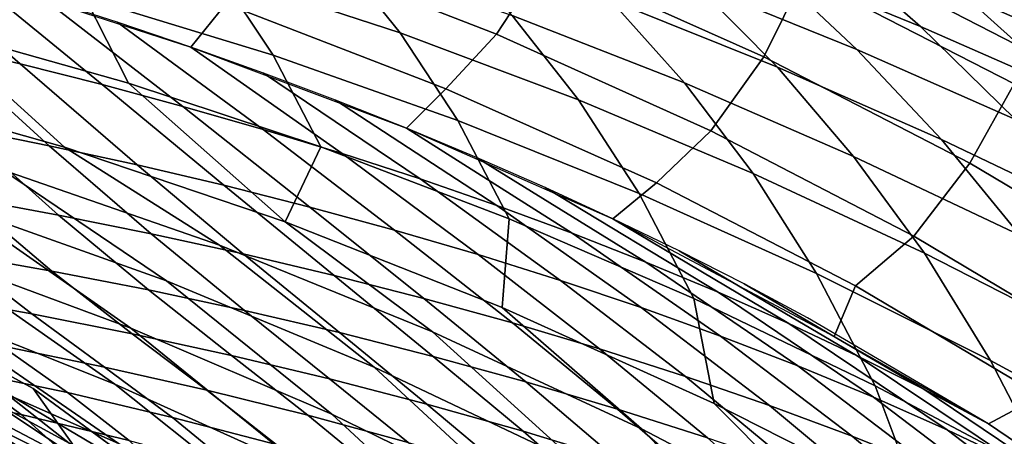
# Model space of a CAD drawing. Units: inches. Extents: x -20.4 to 20.4, y -18.4 to 18.4.
# Drawn here: x 8 to 12, y 13.4 to 15.2 of the extents above; entities that cross this region are included whole.
import ezdxf

# ---------------------------------------------------------------- set-up
doc = ezdxf.new("R2010")
doc.units = ezdxf.units.IN
doc.header["$MEASUREMENT"] = 0
doc.layers.add('AFUFU-3D-CH-SH', color=2, linetype='Continuous')

msp = doc.modelspace()

# ---------------------------------------------------------------- linework, layer by layer
at = {"layer": 'AFUFU-3D-CH-SH'}
for points in [[(11.406, 15.8811, 35.6577), (11.2504, 15.4814, 35.7517), (12.1226, 15.0326, 35.3416), (12.291, 15.426, 35.2445)], [(10.1298, 15.4115, 36.108), (9.1898, 15.7752, 36.3643), (9.0021, 15.4604, 36.1906), (9.9268, 15.1009, 35.9411)], [(11.1963, 15.3427, 35.7845), (10.2797, 15.7532, 36.118), (10.1298, 15.4115, 36.108), (11.0305, 15.008, 35.7804)], [(10.6178, 15.7477, 32.9105), (11.2454, 15.5109, 32.9123), (11.6781, 15.1327, 31.9522), (11.0351, 15.3951, 31.9334)], [(8.5308, 15.6565, 28.6143), (9.2675, 15.431, 28.6646), (9.5297, 15.106, 27.6456), (8.7807, 15.3522, 27.5912)], [(11.3583, 15.666, 33.7887), (11.938, 15.4307, 33.7397), (12.4588, 14.9999, 32.8761), (11.8596, 15.2614, 32.9015)], [(10.3796, 15.6419, 31.9065), (11.0351, 15.3951, 31.9334), (11.4154, 15.0376, 30.9274), (10.7479, 15.3095, 30.8876)], [(11.8925, 15.6405, 34.4347), (12.4152, 15.4095, 34.321), (13.0456, 14.9302, 33.5849), (12.501, 15.185, 33.6716)], [(8.0187, 15.5676, 27.5439), (8.7807, 15.3522, 27.5912), (9.0053, 15.0148, 26.5987), (8.2287, 15.2519, 26.5456)], [(8.8092, 15.2264, 35.9135), (7.873, 15.537, 36.1003), (7.7472, 15.3443, 35.8133), (8.6654, 15.0479, 35.6283)], [(10.0685, 15.5627, 30.8443), (10.7479, 15.3095, 30.8876), (11.0872, 14.9643, 29.8596), (10.3977, 15.2418, 29.8071)], [(7.6211, 15.0589, 35.3022), (7.9614, 14.9782, 35.2704), (7.4362, 15.4343, 35.8634), (7.1233, 15.52, 35.9085)], [(9.6961, 15.4971, 29.7551), (10.3977, 15.2418, 29.8071), (10.7032, 14.8996, 28.7784), (9.9918, 15.1783, 28.7195)], [(11.2454, 15.5109, 32.9123), (11.8596, 15.2614, 32.9015), (12.3078, 14.856, 31.9615), (11.6781, 15.1327, 31.9522)], [(7.4391, 15.4551, 26.5014), (8.2287, 15.2519, 26.5456), (8.4084, 14.8991, 25.5842), (7.6019, 15.1262, 25.5306)], [(9.9268, 15.1009, 35.9411), (9.0021, 15.4604, 36.1906), (8.8092, 15.2264, 35.9135), (9.7174, 14.876, 35.666)], [(11.2504, 15.4814, 35.7517), (11.1963, 15.3427, 35.7845), (12.0638, 14.8954, 35.3754), (12.1226, 15.0326, 35.3416)], [(7.9614, 14.9782, 35.2704), (8.2989, 14.8929, 35.2332), (7.7471, 15.3443, 35.8133), (7.4362, 15.4343, 35.8634)], [(9.2675, 15.431, 28.6646), (9.9918, 15.1783, 28.7195), (10.2651, 14.8301, 27.7067), (9.5297, 15.106, 27.6456)], [(11.0305, 15.008, 35.7804), (10.1298, 15.4115, 36.108), (9.9268, 15.1009, 35.9411), (10.8127, 14.702, 35.6211)], [(11.938, 15.4307, 33.7397), (12.501, 15.185, 33.6716), (13.0416, 14.727, 32.834), (12.4588, 14.9999, 32.8761)], [(11.0351, 15.3951, 31.9334), (11.6781, 15.1327, 31.9522), (12.0702, 14.7482, 30.9621), (11.4154, 15.0376, 30.9274)], [(8.2989, 14.8929, 35.2332), (8.633, 14.8028, 35.1904), (8.0558, 15.2499, 35.7576), (7.7471, 15.3443, 35.8133)], [(8.7807, 15.3522, 27.5912), (9.5297, 15.106, 27.6456), (9.7679, 14.7448, 26.6605), (9.0053, 15.0148, 26.5987)], [(12.0638, 14.8954, 35.3754), (11.1963, 15.3427, 35.7845), (11.0305, 15.008, 35.7804), (11.8819, 14.5681, 35.3775)], [(6.7834, 15.3172, 25.4871), (7.6019, 15.1262, 25.5306), (8.1432, 14.6347, 24.6329), (7.2153, 14.897, 24.5626)], [(10.7479, 15.3095, 30.8876), (11.4154, 15.0376, 30.9274), (11.7642, 14.6661, 29.9115), (11.0872, 14.9643, 29.8596)], [(8.633, 14.8028, 35.1904), (8.9635, 14.7078, 35.1413), (8.3619, 15.1511, 35.6961), (8.0558, 15.2499, 35.7576)], [(8.2287, 15.2519, 26.5456), (9.0053, 15.0148, 26.5987), (9.2014, 14.6364, 25.6478), (8.4084, 14.8991, 25.5842)], [(11.8596, 15.2614, 32.9015), (12.4588, 14.9999, 32.8761), (12.923, 14.5658, 31.9592), (12.3078, 14.856, 31.9615)], [(9.7174, 14.876, 35.666), (8.8092, 15.2264, 35.9135), (8.6654, 15.0479, 35.6283), (9.5555, 14.7124, 35.3831)], [(10.3977, 15.2418, 29.8071), (11.0872, 14.9643, 29.8596), (11.4016, 14.5966, 28.8402), (10.7032, 14.8996, 28.7784)], [(9.9918, 15.1783, 28.7195), (10.7032, 14.8996, 28.7784), (10.9866, 14.5262, 27.7737), (10.2651, 14.8301, 27.7067)], [(7.7157, 14.7145, 34.6045), (8.0811, 14.6405, 34.589), (7.6211, 15.0589, 35.3022), (7.2783, 15.1349, 35.3292)], [(7.6019, 15.1262, 25.5306), (8.4084, 14.8991, 25.5842), (9.0555, 14.3258, 24.7168), (8.1432, 14.6347, 24.6329)], [(8.9635, 14.7078, 35.1413), (9.2898, 14.608, 35.0855), (8.6653, 15.048, 35.6283), (8.3619, 15.1511, 35.6961)], [(11.6781, 15.1327, 31.9522), (12.3078, 14.856, 31.9615), (12.7122, 14.4426, 30.9906), (12.0702, 14.7482, 30.9621)], [(9.5297, 15.106, 27.6456), (10.2651, 14.8301, 27.7067), (10.5157, 14.4434, 26.7304), (9.7679, 14.7448, 26.6605)], [(10.8127, 14.702, 35.6211), (9.9268, 15.1009, 35.9411), (9.7174, 14.876, 35.666), (10.5876, 14.4869, 35.3484)], [(8.0811, 14.6405, 34.589), (8.4433, 14.5613, 34.569), (7.9614, 14.9782, 35.2704), (7.6211, 15.0589, 35.3022)], [(9.2898, 14.608, 35.0855), (9.6116, 14.5033, 35.0227), (8.9656, 14.9404, 35.5539), (8.6653, 15.048, 35.6283)], [(9.0053, 15.0148, 26.5987), (9.7679, 14.7448, 26.6605), (9.9796, 14.3391, 25.7211), (9.2014, 14.6364, 25.6478)], [(11.8819, 14.5681, 35.3775), (11.0305, 15.008, 35.7804), (10.8127, 14.702, 35.6211), (11.65, 14.2673, 35.2261)], [(11.4154, 15.0376, 30.9274), (12.0702, 14.7482, 30.9621), (12.4286, 14.3485, 29.9615), (11.7642, 14.6661, 29.9115)], [(8.4433, 14.5613, 34.569), (8.8019, 14.4769, 34.544), (8.2989, 14.8929, 35.2332), (7.9614, 14.9782, 35.2704)], [(11.0872, 14.9643, 29.8596), (11.7642, 14.6661, 29.9115), (12.0871, 14.271, 28.9042), (11.4016, 14.5966, 28.8402)], [(9.6116, 14.5033, 35.0227), (9.9283, 14.3937, 34.9521), (9.2625, 14.8286, 35.4723), (8.9656, 14.9404, 35.5539)], [(8.7836, 14.2295, 24.2878), (7.8878, 14.5404, 24.2582), (7.2153, 14.897, 24.5626), (8.1432, 14.6347, 24.6329)], [(8.8019, 14.4769, 34.544), (9.1565, 14.387, 34.5136), (8.633, 14.8028, 35.1904), (8.2989, 14.8929, 35.2332)], [(8.4084, 14.8991, 25.5842), (9.2014, 14.6364, 25.6478), (9.0555, 14.3258, 24.7168)], [(10.7032, 14.8996, 28.7784), (11.4016, 14.5966, 28.8402), (11.6942, 14.1963, 27.8459), (10.9866, 14.5262, 27.7737)], [(12.8732, 14.4159, 34.8907), (12.0638, 14.8954, 35.3754), (11.8819, 14.5681, 35.3775), (12.6755, 14.0962, 34.8993)], [(10.5876, 14.4869, 35.3484), (9.7174, 14.876, 35.666), (9.5555, 14.7124, 35.3831), (10.4076, 14.3388, 35.0682)], [(8.5647, 14.0825, 23.8887), (7.6929, 14.3931, 23.9025), (6.9786, 14.8041, 24.241), (7.8878, 14.5404, 24.2582)], [(9.1565, 14.387, 34.5136), (9.5066, 14.2917, 34.4771), (8.9635, 14.7078, 35.1413), (8.633, 14.8028, 35.1904)], [(9.9283, 14.3937, 34.9521), (10.2393, 14.2792, 34.8733), (9.5554, 14.7124, 35.3831), (9.2625, 14.8286, 35.4723)], [(10.2651, 14.8301, 27.7067), (10.9866, 14.5262, 27.7737), (11.2487, 14.1123, 26.8079), (10.5157, 14.4434, 26.7304)], [(7.7335, 14.4247, 33.7853), (8.1195, 14.3536, 33.7844), (7.7157, 14.7145, 34.6045), (7.3477, 14.7833, 34.6157)], [(8.1195, 14.3536, 33.7844), (8.5023, 14.2766, 33.78), (8.0811, 14.6405, 34.589), (7.7157, 14.7145, 34.6045)], [(9.7679, 14.7448, 26.6605), (10.5157, 14.4434, 26.7304), (10.7425, 14.0091, 25.8037), (9.9796, 14.3391, 25.7211)], [(9.5066, 14.2917, 34.4771), (9.8518, 14.1909, 34.4341), (9.2898, 14.608, 35.0855), (8.9635, 14.7078, 35.1413)], [(10.2393, 14.2792, 34.8733), (10.5442, 14.1598, 34.7862), (9.8442, 14.592, 35.2862), (9.5554, 14.7124, 35.3831)], [(11.65, 14.2673, 35.2261), (10.8127, 14.702, 35.6211), (10.5876, 14.4869, 35.3484), (11.4096, 14.0625, 34.9563)], [(8.4173, 13.8872, 23.5132), (7.5755, 14.2001, 23.5592), (6.8096, 14.6579, 23.9261), (7.6929, 14.3931, 23.9025)], [(8.5023, 14.2766, 33.78), (8.8814, 14.1937, 33.7717), (8.4433, 14.5613, 34.569), (8.0811, 14.6405, 34.589)], [(9.6636, 13.8723, 24.3303), (8.7836, 14.2295, 24.2878), (8.1432, 14.6347, 24.6329), (9.0555, 14.3258, 24.7168)], [(9.2014, 14.6364, 25.6478), (9.9796, 14.3391, 25.7211), (9.9501, 13.9722, 24.8138), (9.0555, 14.3258, 24.7168)], [(11.7642, 14.6661, 29.9115), (12.4286, 14.3485, 29.9615), (12.7601, 13.9243, 28.9693), (12.0871, 14.271, 28.9042)], [(9.8518, 14.1909, 34.4341), (10.1914, 14.0844, 34.3842), (9.6116, 14.5033, 35.0227), (9.2898, 14.608, 35.0855)], [(11.4016, 14.5966, 28.8402), (12.0871, 14.271, 28.9042), (12.3886, 13.8423, 27.9226), (11.6942, 14.1963, 27.8459)], [(8.8814, 14.1937, 33.7717), (9.2565, 14.1048, 33.759), (8.8019, 14.4769, 34.544), (8.4433, 14.5613, 34.569)], [(10.5442, 14.1598, 34.7862), (10.8424, 14.0355, 34.6903), (10.1284, 14.4674, 35.1813), (9.8442, 14.592, 35.2862)], [(12.6755, 14.0962, 34.8993), (11.8819, 14.5681, 35.3775), (11.65, 14.2673, 35.2261), (12.4297, 13.8015, 34.7565)], [(9.4227, 13.7263, 23.8861), (8.5647, 14.0825, 23.8887), (7.8878, 14.5404, 24.2582), (8.7836, 14.2295, 24.2878)], [(10.9866, 14.5262, 27.7737), (11.6942, 14.1963, 27.8459), (11.9672, 13.754, 26.8922), (11.2487, 14.1123, 26.8079)], [(8.3514, 13.6557, 23.1431), (7.5433, 13.9778, 23.2099), (6.7233, 14.4709, 23.6116), (7.5755, 14.2001, 23.5592)], [(7.6882, 14.1947, 32.8733), (8.0911, 14.1231, 32.8842), (7.7335, 14.4247, 33.7853), (7.3447, 14.4901, 33.7831)], [(9.2565, 14.1048, 33.759), (9.6271, 14.0098, 33.7415), (9.1565, 14.387, 34.5136), (8.8019, 14.4769, 34.544)], [(10.1914, 14.0844, 34.3842), (10.525, 13.9723, 34.3268), (9.9283, 14.3937, 34.9521), (9.6116, 14.5033, 35.0227)], [(11.4096, 14.0625, 34.9563), (10.5876, 14.4869, 35.3484), (10.4076, 14.3388, 35.0682), (11.3207, 13.8523, 34.5825)], [(10.8424, 14.0355, 34.6903), (11.1334, 13.9065, 34.5854), (10.4076, 14.3388, 35.0682), (10.1284, 14.4674, 35.1813)], [(10.5157, 14.4434, 26.7304), (11.2487, 14.1123, 26.8079), (11.4898, 13.6487, 25.8947), (10.7425, 14.0091, 25.8037)], [(9.2472, 13.5313, 23.4757), (8.4173, 13.8872, 23.5132), (7.6929, 14.3931, 23.9025), (8.5647, 14.0825, 23.8887)], [(8.0911, 14.1231, 32.8842), (8.4907, 14.045, 32.8929), (8.1195, 14.3536, 33.7844), (7.7335, 14.4247, 33.7853)], [(10.525, 13.9723, 34.3268), (10.8519, 13.8545, 34.2612), (10.2393, 14.2792, 34.8733), (9.9283, 14.3937, 34.9521)], [(8.4907, 14.045, 32.8929), (8.8867, 13.9601, 32.8991), (8.5023, 14.2766, 33.78), (8.1195, 14.3536, 33.7844)], [(9.6271, 14.0098, 33.7415), (9.9927, 13.9086, 33.7186), (9.5066, 14.2917, 34.4771), (9.1565, 14.387, 34.5136)], [(10.5261, 13.4711, 24.3857), (9.6636, 13.8723, 24.3303), (9.0555, 14.3258, 24.7168), (9.9501, 13.9722, 24.8138)], [(9.9796, 14.3391, 25.7211), (10.7425, 14.0091, 25.8037), (10.8254, 13.5765, 24.923), (9.9501, 13.9722, 24.8138)], [(11.1334, 13.9065, 34.5854), (11.4168, 13.7728, 34.4713), (10.6814, 14.2063, 34.9469), (10.4076, 14.3388, 35.0682)], [(8.8867, 13.9601, 32.8991), (9.2786, 13.8686, 32.9022), (8.8814, 14.1937, 33.7717), (8.5023, 14.2766, 33.78)], [(9.9927, 13.9086, 33.7186), (10.3529, 13.8012, 33.6899), (9.8518, 14.1909, 34.4341), (9.5066, 14.2917, 34.4771)], [(10.8519, 13.8545, 34.2612), (11.1716, 13.7309, 34.1874), (10.5442, 14.1598, 34.7862), (10.2393, 14.2792, 34.8733)], [(12.4297, 13.8015, 34.7565), (11.65, 14.2673, 35.2261), (11.4096, 14.0625, 34.9563), (12.1744, 13.6079, 34.4901)], [(8.3673, 13.4101, 22.762), (7.5946, 13.7507, 22.8395), (6.725, 14.2629, 23.2796), (7.5433, 13.9778, 23.2099)], [(7.5921, 14.0201, 31.8984), (8.0091, 13.9458, 31.9179), (7.6882, 14.1947, 32.8733), (7.2824, 14.2598, 32.8606)], [(10.2654, 13.3258, 23.8956), (9.4227, 13.7263, 23.8861), (8.7836, 14.2295, 24.2878), (9.6636, 13.8723, 24.3303)], [(9.1486, 13.2951, 23.0815), (8.3514, 13.6557, 23.1431), (7.5755, 14.2001, 23.5592), (8.4173, 13.8872, 23.5132)], [(8.0091, 13.9458, 31.9179), (8.4228, 13.864, 31.9367), (8.0911, 14.1231, 32.8842), (7.6882, 14.1947, 32.8733)], [(9.2786, 13.8686, 32.9022), (9.6662, 13.7703, 32.9019), (9.2565, 14.1048, 33.759), (8.8814, 14.1937, 33.7717)], [(10.3529, 13.8012, 33.6899), (10.7071, 13.6875, 33.6548), (10.1914, 14.0844, 34.3842), (9.8518, 14.1909, 34.4341)], [(11.4168, 13.7728, 34.4713), (11.6919, 13.6345, 34.3479), (10.9496, 14.0701, 34.8171), (10.6814, 14.2063, 34.9469)], [(11.6942, 14.1963, 27.8459), (12.3886, 13.8423, 27.9226), (12.6719, 13.3706, 26.9827), (11.9672, 13.754, 26.8922)], [(11.1716, 13.7309, 34.1874), (11.4835, 13.6017, 34.1049), (10.8424, 14.0355, 34.6903), (10.5442, 14.1598, 34.7862)], [(8.4228, 13.864, 31.9367), (8.8327, 13.7747, 31.9544), (8.4907, 14.045, 32.8929), (8.0911, 14.1231, 32.8842)], [(9.6662, 13.7703, 32.9019), (10.0489, 13.6651, 32.8976), (9.6271, 14.0098, 33.7415), (9.2565, 14.1048, 33.759)], [(11.2487, 14.1123, 26.8079), (11.9672, 13.754, 26.8922), (12.222, 13.2605, 25.9935), (11.4898, 13.6487, 25.8947)], [(8.1199, 13.2812, 21.5538), (7.5482, 13.6726, 21.5103), (6.6259, 14.0851, 21.9889), (7.1846, 13.7645, 22.0879)], [(10.0638, 13.1331, 23.4483), (9.2472, 13.5313, 23.4757), (8.5647, 14.0825, 23.8887), (9.4227, 13.7263, 23.8861)], [(10.7071, 13.6875, 33.6548), (11.0549, 13.5673, 33.6128), (10.525, 13.9723, 34.3268), (10.1914, 14.0844, 34.3842)], [(11.6919, 13.6345, 34.3479), (11.9581, 13.4918, 34.2151), (11.2115, 13.9304, 34.6789), (10.9496, 14.0701, 34.8171)], [(8.4579, 13.1771, 22.3606), (7.7203, 13.5455, 22.441), (6.811, 14.0599, 22.9168), (7.5946, 13.7507, 22.8395)], [(8.8327, 13.7747, 31.9544), (9.2385, 13.6779, 31.9705), (8.8867, 13.9601, 32.8991), (8.4907, 14.045, 32.8929)], [(11.4835, 13.6017, 34.1049), (11.7871, 13.4668, 34.0134), (11.1334, 13.9065, 34.5854), (10.8424, 14.0355, 34.6903)], [(12.1744, 13.6079, 34.4901), (11.4096, 14.0625, 34.9563), (11.3207, 13.8523, 34.5825), (11.9581, 13.4918, 34.2151)], [(8.4076, 13.2193, 21.003), (7.8864, 13.6291, 20.9321), (7.0902, 14.0081, 21.3386), (7.5482, 13.6726, 21.5103)], [(8.605, 13.204, 20.4768), (8.0139, 13.6379, 20.4906), (7.3467, 14.0026, 20.8636), (7.8864, 13.6291, 20.9321)], [(8.1816, 13.4019, 20.21), (7.4994, 13.7733, 20.5687), (7.3467, 14.0026, 20.8636), (8.0139, 13.6379, 20.4906)], [(7.8832, 13.8135, 30.9116), (8.3091, 13.7266, 30.9373), (8.0091, 13.9458, 31.9179), (7.5921, 14.0201, 31.8984)], [(10.0489, 13.6651, 32.8976), (10.4265, 13.5531, 32.889), (9.9927, 13.9086, 33.7186), (9.6271, 14.0098, 33.7415)], [(10.7425, 14.0091, 25.8037), (11.4898, 13.6487, 25.8947), (11.6809, 13.1423, 25.0431), (10.8254, 13.5765, 24.923)], [(9.1291, 13.0365, 22.6867), (8.3673, 13.4101, 22.762), (7.5433, 13.9778, 23.2099), (8.3514, 13.6557, 23.1431)], [(8.3091, 13.7266, 30.9373), (8.7311, 13.6312, 30.9635), (8.4228, 13.864, 31.9367), (8.0091, 13.9458, 31.9179)], [(9.2385, 13.6779, 31.9705), (9.64, 13.5735, 31.9848), (9.2786, 13.8686, 32.9022), (8.8867, 13.9601, 32.8991)], [(11.37, 13.0292, 24.4538), (10.5261, 13.4711, 24.3857), (9.9501, 13.9722, 24.8138), (10.8254, 13.5765, 24.923)], [(11.0549, 13.5673, 33.6128), (11.3957, 13.4407, 33.5633), (10.8519, 13.8545, 34.2612), (10.525, 13.9723, 34.3268)], [(10.4265, 13.5531, 32.889), (10.7986, 13.4342, 32.8754), (10.3529, 13.8012, 33.6899), (9.9927, 13.9086, 33.7186)], [(11.7871, 13.4668, 34.0134), (12.0817, 13.3262, 33.9126), (11.4168, 13.7728, 34.4713), (11.1334, 13.9065, 34.5854)], [(8.6084, 12.9816, 21.9328), (7.9036, 13.3847, 22.0115), (6.9703, 13.8876, 22.5194), (7.7203, 13.5455, 22.441)], [(7.7178, 13.712, 29.8883), (8.1561, 13.6209, 29.9174), (7.8832, 13.8135, 30.9116), (7.453, 13.8906, 30.8873)], [(9.9339, 12.8959, 23.0274), (9.1486, 13.2951, 23.0815), (8.4173, 13.8872, 23.5132), (9.2472, 13.5313, 23.4757)], [(8.7311, 13.6312, 30.9635), (9.1488, 13.5274, 30.9897), (8.8327, 13.7747, 31.9544), (8.4228, 13.864, 31.9367)], [(9.64, 13.5735, 31.9848), (10.0369, 13.4617, 31.9967), (9.6662, 13.7703, 32.9019), (9.2786, 13.8686, 32.9022)], [(11.0913, 12.8837, 23.9178), (10.2654, 13.3258, 23.8956), (9.6636, 13.8723, 24.3303), (10.5261, 13.4711, 24.3857)], [(11.3957, 13.4407, 33.5633), (11.7289, 13.3077, 33.5061), (11.1716, 13.7309, 34.1874), (10.8519, 13.8545, 34.2612)], [(7.5155, 13.6284, 28.8643), (7.9652, 13.5299, 28.8964), (7.7178, 13.712, 29.8883), (7.2761, 13.7951, 29.8607)], [(8.1561, 13.6209, 29.9174), (8.5895, 13.5187, 29.9493), (8.3091, 13.7266, 30.9373), (7.8832, 13.8135, 30.9116)], [(10.7986, 13.4342, 32.8754), (11.1646, 13.3083, 32.8564), (10.7071, 13.6875, 33.6548), (10.3529, 13.8012, 33.6899)], [(8.7958, 12.8417, 21.4781), (8.1199, 13.2812, 21.5538), (7.1846, 13.7645, 22.0879), (7.9036, 13.3847, 22.0115)], [(8.3246, 13.1535, 19.9206), (7.6293, 13.5318, 20.265), (7.4994, 13.7733, 20.5687), (8.1816, 13.4019, 20.21)], [(9.1837, 12.7809, 22.28), (8.4579, 13.1771, 22.3606), (7.5946, 13.7507, 22.8395), (8.3673, 13.4101, 22.762)], [(9.1488, 13.5274, 30.9897), (9.5622, 13.4151, 31.0156), (9.2385, 13.6779, 31.9705), (8.8327, 13.7747, 31.9544)], [(10.0369, 13.4617, 31.9967), (10.4288, 13.3423, 32.0058), (10.0489, 13.6651, 32.8976), (9.6662, 13.7703, 32.9019)], [(12.0817, 13.3262, 33.9126), (12.3668, 13.18, 33.8024), (11.6919, 13.6345, 34.3479), (11.4168, 13.7728, 34.4713)], [(11.9672, 13.754, 26.8922), (12.6719, 13.3706, 26.9827), (12.9397, 12.8472, 26.0993), (12.222, 13.2605, 25.9935)], [(7.9652, 13.5299, 28.8964), (8.4109, 13.4226, 28.9309), (8.1561, 13.6209, 29.9174), (7.7178, 13.712, 29.8883)], [(8.5895, 13.5187, 29.9493), (9.0182, 13.4069, 29.9827), (8.7311, 13.6312, 30.9635), (8.3091, 13.7266, 30.9373)], [(10.8656, 12.694, 23.4322), (10.0638, 13.1331, 23.4483), (9.4227, 13.7263, 23.8861), (10.2654, 13.3258, 23.8956)], [(11.7289, 13.3077, 33.5061), (12.054, 13.1682, 33.441), (11.4835, 13.6017, 34.1049), (11.1716, 13.7309, 34.1874)], [(8.9881, 12.764, 20.9997), (8.4076, 13.2193, 21.003), (7.5482, 13.6726, 21.5103), (8.1199, 13.2812, 21.5538)], [(9.5622, 13.4151, 31.0156), (9.9709, 13.2946, 31.0408), (9.64, 13.5735, 31.9848), (9.2385, 13.6779, 31.9705)], [(10.4288, 13.3423, 32.0058), (10.8157, 13.2153, 32.0116), (10.4265, 13.5531, 32.889), (10.0489, 13.6651, 32.8976)], [(11.1646, 13.3083, 32.8564), (11.5243, 13.1753, 32.8314), (11.0549, 13.5673, 33.6128), (10.7071, 13.6875, 33.6548)], [(7.7358, 13.4401, 27.8864), (8.1934, 13.3245, 27.9241), (7.9652, 13.5299, 28.8964), (7.5155, 13.6284, 28.8643)], [(9.1739, 12.7332, 20.4691), (8.605, 13.204, 20.4768), (7.8864, 13.6291, 20.9321), (8.4076, 13.2193, 21.003)], [(9.2126, 12.7416, 19.9669), (8.5889, 13.2164, 20.0342), (8.0139, 13.6379, 20.4906), (8.605, 13.204, 20.4768)], [(8.7666, 12.9763, 19.7635), (8.1816, 13.4019, 20.21), (8.0139, 13.6379, 20.4906), (8.5889, 13.2164, 20.0342)], [(8.4109, 13.4226, 28.9309), (8.851, 13.3029, 28.9693), (8.5895, 13.5187, 29.9493), (8.1561, 13.6209, 29.9174)], [(9.8797, 12.6291, 22.6158), (9.1291, 13.0365, 22.6867), (8.3514, 13.6557, 23.1431), (9.1486, 13.2951, 23.0815)], [(9.0182, 13.4069, 29.9827), (9.4424, 13.2858, 30.0174), (9.1488, 13.5274, 30.9897), (8.7311, 13.6312, 30.9635)], [(11.4898, 13.6487, 25.8947), (12.222, 13.2605, 25.9935), (12.5167, 12.674, 25.1729), (11.6809, 13.1423, 25.0431)], [(12.3668, 13.18, 33.8024), (12.6418, 13.0287, 33.6832), (11.9581, 13.4918, 34.2151), (11.6919, 13.6345, 34.3479)], [(12.195, 12.5507, 24.5338), (11.37, 13.0292, 24.4538), (10.8254, 13.5765, 24.923), (11.6809, 13.1423, 25.0431)], [(12.054, 13.1682, 33.441), (12.3705, 13.0222, 33.3675), (11.7871, 13.4668, 34.0134), (11.4835, 13.6017, 34.1049)], [(12.8753, 13.1281, 33.9545), (12.1744, 13.6079, 34.4901), (11.9581, 13.4918, 34.2151), (12.6418, 13.0287, 33.6832)], [(9.2994, 12.5547, 21.853), (8.6084, 12.9816, 21.9328), (7.7203, 13.5455, 22.441), (8.4579, 13.1771, 22.3606)], [(9.9709, 13.2946, 31.0408), (10.3749, 13.1658, 31.0648), (10.0369, 13.4617, 31.9967), (9.64, 13.5735, 31.9848)], [(10.8157, 13.2153, 32.0116), (11.197, 13.0808, 32.0137), (10.7986, 13.4342, 32.8754), (10.4265, 13.5531, 32.889)], [(11.5243, 13.1753, 32.8314), (11.8771, 13.0352, 32.8001), (11.3957, 13.4407, 33.5633), (11.0549, 13.5673, 33.6128)], [(8.4443, 12.8883, 19.6302), (7.7377, 13.2738, 19.9598), (7.6293, 13.5318, 20.265), (8.3246, 13.1535, 19.9206)], [(8.1934, 13.3245, 27.9241), (8.6467, 13.1992, 27.9651), (8.4109, 13.4226, 28.9309), (7.9652, 13.5299, 28.8964)], [(8.851, 13.3029, 28.9693), (9.286, 13.1727, 29.0104), (9.0182, 13.4069, 29.9827), (8.5895, 13.5187, 29.9493)], [(9.4424, 13.2858, 30.0174), (9.8617, 13.1555, 30.0529), (9.5622, 13.4151, 31.0156), (9.1488, 13.5274, 30.9897)], [(10.7064, 12.4586, 22.9824), (9.9339, 12.8959, 23.0274), (9.2472, 13.5313, 23.4757), (10.0638, 13.1331, 23.4483)], [(10.3749, 13.1658, 31.0648), (10.7739, 13.0288, 31.0872), (10.4288, 13.3423, 32.0058), (10.0369, 13.4617, 31.9967)], [(11.8997, 12.4034, 23.9527), (11.0913, 12.8837, 23.9178), (10.5261, 13.4711, 24.3857), (11.37, 13.0292, 24.4538)], [(12.3705, 13.0222, 33.3675), (12.6777, 12.8695, 33.285), (12.0817, 13.3262, 33.9126), (11.7871, 13.4668, 34.0134)], [(11.8771, 13.0352, 32.8001), (12.2225, 12.888, 32.7621), (11.7289, 13.3077, 33.5061), (11.3957, 13.4407, 33.5633)]]:
    msp.add_3dface(points, dxfattribs=at)

doc.saveas('drawing.dxf')
